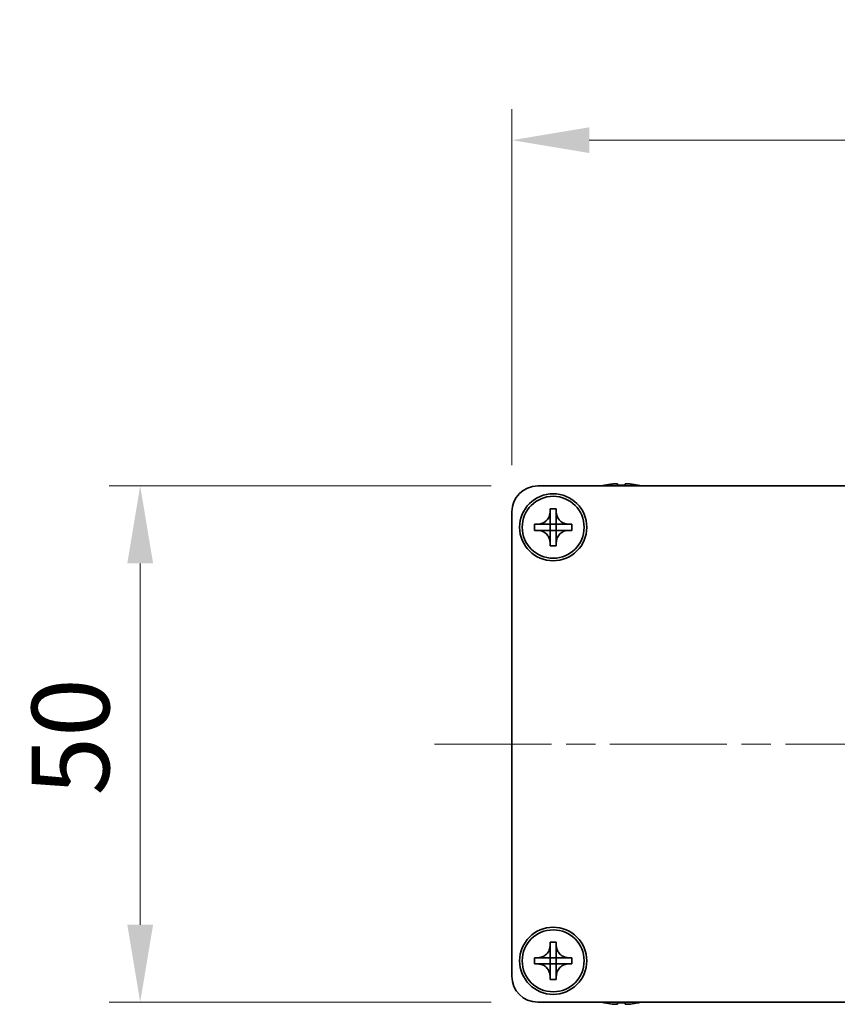
# Model space of a CAD drawing. Units: millimetres. Extents: x -50 to 7364, y -50 to 4857.
# Drawn here: x 1237 to 1317, y 3777 to 3873 of the extents above; entities that cross this region are included whole.
import ezdxf

# ---------------------------------------------------------------- set-up
doc = ezdxf.new("R2010")
doc.units = ezdxf.units.MM
doc.header["$LTSCALE"] = 2
doc.linetypes.add('CHAIN', pattern=[0.3543, 0.2362, -0.0295, 0.0591, -0.0295])
doc.layers.get('Defpoints').update_dxf_attribs({"lineweight": 25})
doc.layers.add('Centerline (ISO)', color=7, linetype='Continuous', lineweight=18, true_color=0x80ffff)
doc.layers.add('Dimension (ISO)', color=7, linetype='Continuous', lineweight=18)
doc.layers.add('Visible (ISO)', color=7, linetype='Continuous', lineweight=35)
doc.styles.add('Note Text (TK)', font='txt')
doc.dimstyles.new('Default - Method 1b (TK)', dxfattribs={"dimscale": 2, "dimtxt": 2.5, "dimasz": 2.5, "dimexe": 1, "dimexo": 1.5, "dimgap": 1, "dimtad": 1, "dimtoh": 1, "dimrnd": 1e-08, "dimdsep": 46, "dimtxsty": 'Note Text (TK)', "dimcen": 0.09, "dimdle": 5, "dimclrd": 100, "dimclre": 100, "dimclrt": 7, "dimadec": 1, "dimazin": 1, "dimtfac": 1, "dimtmove": 0, "dimatfit": 3, "dimfxl": 0, "dimtolj": 1, "dimlwd": -1, "dimlwe": -1, "dimarcsym": 0})

# ---------------------------------------------------------------- blocks, each defined once
blk = doc.blocks.new('*D268')
at = {"layer": 'Defpoints', "color": 0, "transparency": 16777216}
for p in [(1287.541, 3827.567), (1249.041, 3777.567), (1287.541, 3777.567)]:
    blk.add_point(p, dxfattribs=at)
at = {"layer": 'Dimension (ISO)', "color": 100, "transparency": 16777216}
for p, q in [((1283.041, 3827.567), (1246.041, 3827.567)), ((1249.041, 3820.067), (1249.041, 3785.067)), ((1283.041, 3777.567), (1246.041, 3777.567))]:
    blk.add_line(p, q, dxfattribs=at)
for points in [[(1247.791, 3820.067), (1250.291, 3820.067), (1249.041, 3827.567)], [(1247.791, 3785.067), (1250.291, 3785.067), (1249.041, 3777.567)]]:
    blk.add_solid(points, dxfattribs=at)
at = {"layer": 'Dimension (ISO)', "color": 7, "transparency": 16777216, "insert": (1242.291, 3797.581), "char_height": 7.5, "attachment_point": 4, "rotation": 90, "style": 'Note Text (TK)'}
blk.add_mtext('\\A1;50', dxfattribs=at)
blk = doc.blocks.new('*D269')
at = {"layer": 'Defpoints', "color": 0, "transparency": 16777216}
for p in [(1385.041, 3861.067), (1285.041, 3825.067), (1385.041, 3825.067)]:
    blk.add_point(p, dxfattribs=at)
at = {"layer": 'Dimension (ISO)', "color": 100, "transparency": 16777216}
for p, q in [((1285.041, 3829.567), (1285.041, 3864.067)), ((1385.041, 3829.567), (1385.041, 3864.067)), ((1292.541, 3861.067), (1377.541, 3861.067))]:
    blk.add_line(p, q, dxfattribs=at)
for points in [[(1292.541, 3862.317), (1292.541, 3859.817), (1285.041, 3861.067)], [(1377.541, 3862.317), (1377.541, 3859.817), (1385.041, 3861.067)]]:
    blk.add_solid(points, dxfattribs=at)
at = {"layer": 'Dimension (ISO)', "color": 7, "transparency": 16777216, "insert": (1327.626, 3867.817), "char_height": 7.5, "attachment_point": 4, "style": 'Note Text (TK)'}
blk.add_mtext('\\A1;100', dxfattribs=at)

msp = doc.modelspace()

# ---------------------------------------------------------------- linework, layer by layer
at = {"layer": 'Centerline (ISO)', "linetype": 'CHAIN', "ltscale": 23.990969}
msp.add_line((1277.5412, 3802.5665), (1392.5412, 3802.5665), dxfattribs=at)
at = {"layer": 'Visible (ISO)'}
for p, q in [((1287.5412, 3827.5665), (1382.5412, 3827.5665)), ((1294.0412, 3827.6415), (1294.0412, 3827.6318)), ((1295.2662, 3827.755), (1295.2662, 3827.6318)), ((1296.0162, 3827.6318), (1296.0162, 3827.755)), ((1297.2412, 3827.6318), (1297.2412, 3827.6415)), ((1285.0412, 3780.0665), (1285.0412, 3825.0665)), ((1288.7412, 3825.0665), (1288.7412, 3825.3665)), ((1288.7412, 3825.3665), (1289.3412, 3825.3665)), ((1288.7412, 3823.8675), (1288.7412, 3825.0665)), ((1289.3412, 3825.3665), (1289.3412, 3825.0665)), ((1289.3412, 3825.0665), (1289.3412, 3823.8675)), ((1287.2412, 3823.2665), (1287.2412, 3823.8665)), ((1287.2412, 3823.8665), (1287.5412, 3823.8665)), ((1287.5412, 3823.2665), (1287.2412, 3823.2665)), ((1287.5412, 3823.8665), (1288.7402, 3823.8665)), ((1288.7402, 3823.2665), (1287.5412, 3823.2665)), ((1288.7409, 3823.8668), (1288.7412, 3823.8665)), ((1288.7409, 3823.2662), (1288.7412, 3823.2665)), ((1288.7412, 3823.2665), (1288.7412, 3823.8665)), ((1288.7412, 3823.8665), (1289.3412, 3823.8665)), ((1289.3412, 3823.2665), (1288.7412, 3823.2665)), ((1288.7412, 3822.0665), (1288.7412, 3823.2655)), ((1289.3415, 3823.8668), (1289.3412, 3823.8665)), ((1289.3412, 3823.8665), (1289.3412, 3823.2665)), ((1289.3415, 3823.2662), (1289.3412, 3823.2665)), ((1289.3412, 3823.2655), (1289.3412, 3822.0665)), ((1289.3422, 3823.8665), (1290.5412, 3823.8665)), ((1290.5412, 3823.2665), (1289.3422, 3823.2665)), ((1290.5412, 3823.8665), (1290.8412, 3823.8665)), ((1290.8412, 3823.2665), (1290.5412, 3823.2665)), ((1290.8412, 3823.8665), (1290.8412, 3823.2665)), ((1288.7412, 3821.7665), (1288.7412, 3822.0665)), ((1289.3412, 3822.0665), (1289.3412, 3821.7665)), ((1289.3412, 3821.7665), (1288.7412, 3821.7665)), ((1288.7412, 3783.0665), (1288.7412, 3783.3665)), ((1288.7412, 3783.3665), (1289.3412, 3783.3665)), ((1288.7412, 3781.8675), (1288.7412, 3783.0665)), ((1289.3412, 3783.3665), (1289.3412, 3783.0665)), ((1289.3412, 3783.0665), (1289.3412, 3781.8675)), ((1287.2412, 3781.2665), (1287.2412, 3781.8665)), ((1287.2412, 3781.8665), (1287.5412, 3781.8665)), ((1287.5412, 3781.2665), (1287.2412, 3781.2665)), ((1287.5412, 3781.8665), (1288.7402, 3781.8665)), ((1288.7402, 3781.2665), (1287.5412, 3781.2665)), ((1288.7409, 3781.8668), (1288.7412, 3781.8665)), ((1288.7409, 3781.2662), (1288.7412, 3781.2665)), ((1288.7412, 3781.2665), (1288.7412, 3781.8665)), ((1288.7412, 3781.8665), (1289.3412, 3781.8665)), ((1289.3412, 3781.2665), (1288.7412, 3781.2665)), ((1288.7412, 3780.0665), (1288.7412, 3781.2655)), ((1289.3415, 3781.8668), (1289.3412, 3781.8665)), ((1289.3412, 3781.8665), (1289.3412, 3781.2665)), ((1289.3415, 3781.2662), (1289.3412, 3781.2665)), ((1289.3412, 3781.2655), (1289.3412, 3780.0665)), ((1289.3422, 3781.8665), (1290.5412, 3781.8665)), ((1290.5412, 3781.2665), (1289.3422, 3781.2665)), ((1290.5412, 3781.8665), (1290.8412, 3781.8665)), ((1290.8412, 3781.2665), (1290.5412, 3781.2665)), ((1290.8412, 3781.8665), (1290.8412, 3781.2665)), ((1288.7412, 3779.7665), (1288.7412, 3780.0665)), ((1289.3412, 3779.7665), (1288.7412, 3779.7665)), ((1289.3412, 3780.0665), (1289.3412, 3779.7665)), ((1382.5412, 3777.5665), (1287.5412, 3777.5665)), ((1294.0412, 3777.5012), (1294.0412, 3777.4915)), ((1295.2662, 3777.5012), (1295.2662, 3777.378)), ((1296.0162, 3777.378), (1296.0162, 3777.5012)), ((1297.2412, 3777.4915), (1297.2412, 3777.5012))]:
    msp.add_line(p, q, dxfattribs=at)
for centre, radius in [((1289.0412, 3823.5665), 3.25), ((1289.0412, 3823.5665), 3), ((1289.0412, 3781.5665), 3.25), ((1289.0412, 3781.5665), 3)]:
    msp.add_circle(centre, radius, dxfattribs=at)
for centre, radius, start, end in [((1287.5412, 3825.0665), 2.5, 90, 180), ((1295.6412, 3820.4142), 7.4023, 102.482994, 104.933274), ((1295.6412, 3820.4142), 7.3928, 96.7974, 102.499303), ((1295.6412, 3820.4142), 7.2273, 87.025775, 92.974225), ((1295.6412, 3820.4142), 7.3928, 77.500697, 83.2026), ((1295.6412, 3820.4142), 7.4023, 75.066726, 77.517006), ((1287.5412, 3780.0665), 2.5, 180, 270), ((1295.6412, 3784.7188), 7.4023, 255.066726, 257.517006), ((1295.6412, 3784.7188), 7.3928, 257.500697, 263.2026), ((1295.6412, 3784.7188), 7.2273, 267.025775, 272.974225), ((1295.6412, 3784.7188), 7.3928, 276.7974, 282.499303), ((1295.6412, 3784.7188), 7.4023, 282.482994, 284.933274)]:
    msp.add_arc(centre, radius, start, end, dxfattribs=at)
for points, knots in [([(1295.2662, 3827.755), (1295.2662, 3827.7625), (1295.2537, 3827.769), (1295.2028, 3827.7776), (1295.1643, 3827.7797), (1295.0752, 3827.7797), (1295.0189, 3827.7776), (1294.8956, 3827.769), (1294.8287, 3827.7625), (1294.7662, 3827.755)], [0.076192776, 0.076192776, 0.076192776, 0.076192776, 0.095082843, 0.095082843, 0.11397291, 0.11397291, 0.132862977, 0.132862977, 0.151753045, 0.151753045, 0.151753045, 0.151753045]), ([(1296.5162, 3827.755), (1296.4537, 3827.7625), (1296.3868, 3827.769), (1296.2635, 3827.7776), (1296.2072, 3827.7797), (1296.1181, 3827.7797), (1296.0796, 3827.7776), (1296.0287, 3827.769), (1296.0162, 3827.7625), (1296.0162, 3827.755)], [0.076192776, 0.076192776, 0.076192776, 0.076192776, 0.095082843, 0.095082843, 0.11397291, 0.11397291, 0.132862977, 0.132862977, 0.151753045, 0.151753045, 0.151753045, 0.151753045]), ([(1288.7412, 3825.0665), (1288.7412, 3825.0305), (1288.7396, 3824.9945), (1288.733, 3824.9216), (1288.7279, 3824.8847), (1288.707, 3824.7718), (1288.6855, 3824.697), (1288.6272, 3824.5496), (1288.5899, 3824.4776), (1288.4594, 3824.2781), (1288.3482, 3824.1646), (1288.1153, 3824.0054), (1288.002, 3823.9515), (1287.7717, 3823.8832), (1287.6568, 3823.8665), (1287.5412, 3823.8665)], [0, 0, 0, 0, 0.01079892, 0.01079892, 0.02196173, 0.02196173, 0.04525715, 0.04525715, 0.06952591, 0.06952591, 0.11675486, 0.11675486, 0.15415232, 0.15415232, 0.1888236, 0.1888236, 0.1888236, 0.1888236]), ([(1290.5412, 3823.8665), (1290.5052, 3823.8665), (1290.4692, 3823.8681), (1290.3963, 3823.8747), (1290.3594, 3823.8798), (1290.2465, 3823.9007), (1290.1717, 3823.9222), (1290.0243, 3823.9805), (1289.9523, 3824.0178), (1289.7528, 3824.1483), (1289.6392, 3824.2595), (1289.4801, 3824.4924), (1289.4262, 3824.6057), (1289.3579, 3824.836), (1289.3412, 3824.9509), (1289.3412, 3825.0665)], [0, 0, 0, 0, 0.01079892, 0.01079892, 0.02196173, 0.02196173, 0.04525715, 0.04525715, 0.06952591, 0.06952591, 0.11675486, 0.11675486, 0.15415232, 0.15415232, 0.1888236, 0.1888236, 0.1888236, 0.1888236]), ([(1287.5412, 3823.2665), (1287.5772, 3823.2665), (1287.6132, 3823.2649), (1287.6861, 3823.2583), (1287.723, 3823.2532), (1287.8359, 3823.2323), (1287.9107, 3823.2108), (1288.0581, 3823.1525), (1288.1301, 3823.1152), (1288.3296, 3822.9848), (1288.4432, 3822.8735), (1288.6023, 3822.6406), (1288.6562, 3822.5274), (1288.7245, 3822.297), (1288.7412, 3822.1821), (1288.7412, 3822.0665)], [0, 0, 0, 0, 0.01079892, 0.01079892, 0.02196173, 0.02196173, 0.04525715, 0.04525715, 0.06952591, 0.06952591, 0.11675486, 0.11675486, 0.15415232, 0.15415232, 0.1888236, 0.1888236, 0.1888236, 0.1888236]), ([(1288.7409, 3823.8668), (1288.7409, 3823.8668), (1288.7409, 3823.8668), (1288.7409, 3823.8668), (1288.7408, 3823.8667), (1288.7408, 3823.8667), (1288.7408, 3823.8667), (1288.7407, 3823.8666), (1288.7407, 3823.8666), (1288.7406, 3823.8666), (1288.7406, 3823.8666), (1288.7405, 3823.8666), (1288.7405, 3823.8666), (1288.7405, 3823.8665), (1288.7405, 3823.8665), (1288.7404, 3823.8665), (1288.7404, 3823.8665), (1288.7404, 3823.8665), (1288.7404, 3823.8665), (1288.7404, 3823.8665), (1288.7403, 3823.8665), (1288.7403, 3823.8665), (1288.7403, 3823.8665), (1288.7403, 3823.8665), (1288.7403, 3823.8665), (1288.7403, 3823.8665), (1288.7403, 3823.8665), (1288.7403, 3823.8665), (1288.7403, 3823.8665), (1288.7403, 3823.8665), (1288.7403, 3823.8665), (1288.7403, 3823.8665), (1288.7402, 3823.8665), (1288.7402, 3823.8665), (1288.7402, 3823.8665), (1288.7402, 3823.8665)], [0.00008387561, 0.00008387561, 0.00008387561, 0.00008387561, 0.00008714452, 0.00008714452, 0.00009954963, 0.00009954963, 0.00011219213, 0.00011219213, 0.00012496905, 0.00012496905, 0.00013776957, 0.00013776957, 0.00014414436, 0.00014414436, 0.00015048343, 0.00015048343, 0.00015677365, 0.00015677365, 0.00016300256, 0.00016300256, 0.00016609042, 0.00016609042, 0.00016915865, 0.00016915865, 0.00017220591, 0.00017220591, 0.0001737213, 0.0001737213, 0.00017523097, 0.00017523097, 0.0001767348, 0.0001767348, 0.00017823262, 0.00017823262, 0.00018395296, 0.00018395296, 0.00018395296, 0.00018395296]), ([(1288.7402, 3823.2665), (1288.7404, 3823.2665), (1288.7405, 3823.2665), (1288.7407, 3823.2664), (1288.7407, 3823.2664), (1288.7407, 3823.2664), (1288.7408, 3823.2663), (1288.7408, 3823.2663), (1288.7408, 3823.2663), (1288.7409, 3823.2663), (1288.7409, 3823.2662), (1288.7409, 3823.2662)], [0, 0, 0, 0, 0.00006519091, 0.00006519091, 0.00007160134, 0.00007160134, 0.0000779781, 0.0000779781, 0.00009057672, 0.00009057672, 0.00010023405, 0.00010023405, 0.00010023405, 0.00010023405]), ([(1288.7412, 3823.8675), (1288.7412, 3823.8673), (1288.7412, 3823.8672), (1288.7411, 3823.867), (1288.7411, 3823.867), (1288.741, 3823.867), (1288.741, 3823.867), (1288.741, 3823.8669), (1288.741, 3823.8669), (1288.7409, 3823.8668), (1288.7409, 3823.8668), (1288.7409, 3823.8668)], [0, 0, 0, 0, 0.00006519091, 0.00006519091, 0.00007160134, 0.00007160134, 0.0000779781, 0.0000779781, 0.00009057672, 0.00009057672, 0.00010023405, 0.00010023405, 0.00010023405, 0.00010023405]), ([(1288.7409, 3823.2662), (1288.7409, 3823.2662), (1288.7409, 3823.2662), (1288.741, 3823.2662), (1288.741, 3823.2661), (1288.741, 3823.2661), (1288.741, 3823.2661), (1288.7411, 3823.266), (1288.7411, 3823.266), (1288.7411, 3823.2659), (1288.7411, 3823.2659), (1288.7411, 3823.2658), (1288.7412, 3823.2658), (1288.7412, 3823.2658), (1288.7412, 3823.2658), (1288.7412, 3823.2657), (1288.7412, 3823.2657), (1288.7412, 3823.2657), (1288.7412, 3823.2657), (1288.7412, 3823.2657), (1288.7412, 3823.2656), (1288.7412, 3823.2656), (1288.7412, 3823.2656), (1288.7412, 3823.2656), (1288.7412, 3823.2656), (1288.7412, 3823.2656), (1288.7412, 3823.2656), (1288.7412, 3823.2656), (1288.7412, 3823.2656), (1288.7412, 3823.2656), (1288.7412, 3823.2656), (1288.7412, 3823.2656), (1288.7412, 3823.2656), (1288.7412, 3823.2655), (1288.7412, 3823.2655), (1288.7412, 3823.2655)], [0.00008387561, 0.00008387561, 0.00008387561, 0.00008387561, 0.00008714452, 0.00008714452, 0.00009954963, 0.00009954963, 0.00011219213, 0.00011219213, 0.00012496905, 0.00012496905, 0.00013776957, 0.00013776957, 0.00014414436, 0.00014414436, 0.00015048343, 0.00015048343, 0.00015677365, 0.00015677365, 0.00016300256, 0.00016300256, 0.00016609042, 0.00016609042, 0.00016915865, 0.00016915865, 0.00017220591, 0.00017220591, 0.0001737213, 0.0001737213, 0.00017523097, 0.00017523097, 0.0001767348, 0.0001767348, 0.00017823262, 0.00017823262, 0.00018395296, 0.00018395296, 0.00018395296, 0.00018395296]), ([(1289.3415, 3823.8668), (1289.3415, 3823.8668), (1289.3415, 3823.8668), (1289.3415, 3823.8668), (1289.3414, 3823.8669), (1289.3414, 3823.8669), (1289.3414, 3823.867), (1289.3413, 3823.867), (1289.3413, 3823.867), (1289.3413, 3823.8671), (1289.3413, 3823.8671), (1289.3413, 3823.8672), (1289.3413, 3823.8672), (1289.3412, 3823.8672), (1289.3412, 3823.8672), (1289.3412, 3823.8673), (1289.3412, 3823.8673), (1289.3412, 3823.8673), (1289.3412, 3823.8673), (1289.3412, 3823.8674), (1289.3412, 3823.8674), (1289.3412, 3823.8674), (1289.3412, 3823.8674), (1289.3412, 3823.8674), (1289.3412, 3823.8674), (1289.3412, 3823.8674), (1289.3412, 3823.8674), (1289.3412, 3823.8674), (1289.3412, 3823.8674), (1289.3412, 3823.8674), (1289.3412, 3823.8674), (1289.3412, 3823.8675), (1289.3412, 3823.8675), (1289.3412, 3823.8675), (1289.3412, 3823.8675), (1289.3412, 3823.8675)], [0.00008387561, 0.00008387561, 0.00008387561, 0.00008387561, 0.00008714452, 0.00008714452, 0.00009954963, 0.00009954963, 0.00011219213, 0.00011219213, 0.00012496905, 0.00012496905, 0.00013776957, 0.00013776957, 0.00014414436, 0.00014414436, 0.00015048343, 0.00015048343, 0.00015677365, 0.00015677365, 0.00016300256, 0.00016300256, 0.00016609042, 0.00016609042, 0.00016915865, 0.00016915865, 0.00017220591, 0.00017220591, 0.0001737213, 0.0001737213, 0.00017523097, 0.00017523097, 0.0001767348, 0.0001767348, 0.00017823262, 0.00017823262, 0.00018395296, 0.00018395296, 0.00018395296, 0.00018395296]), ([(1289.3412, 3822.0665), (1289.3412, 3822.225), (1289.3726, 3822.3818), (1289.4952, 3822.6761), (1289.586, 3822.8103), (1289.8104, 3823.0307), (1289.9402, 3823.1165), (1290.2281, 3823.2356), (1290.3839, 3823.2665), (1290.5412, 3823.2665)], [0, 0, 0, 0, 0.04753421, 0.04753421, 0.09564671, 0.09564671, 0.14190119, 0.14190119, 0.18909943, 0.18909943, 0.18909943, 0.18909943]), ([(1289.3412, 3823.2655), (1289.3412, 3823.2656), (1289.3412, 3823.2656), (1289.3412, 3823.2658), (1289.3412, 3823.2658), (1289.3413, 3823.2659), (1289.3413, 3823.266), (1289.3414, 3823.2661), (1289.3414, 3823.2662), (1289.3415, 3823.2662)], [0, 0, 0, 0, 0.00002429835, 0.00002429835, 0.00004965267, 0.00004965267, 0.0000752438, 0.0000752438, 0.00010020399, 0.00010020399, 0.00010020399, 0.00010020399]), ([(1289.3422, 3823.8665), (1289.342, 3823.8665), (1289.3419, 3823.8665), (1289.3417, 3823.8666), (1289.3417, 3823.8666), (1289.3417, 3823.8667), (1289.3417, 3823.8667), (1289.3416, 3823.8667), (1289.3416, 3823.8667), (1289.3415, 3823.8668), (1289.3415, 3823.8668), (1289.3415, 3823.8668)], [0, 0, 0, 0, 0.00006519091, 0.00006519091, 0.00007160134, 0.00007160134, 0.0000779781, 0.0000779781, 0.00009057672, 0.00009057672, 0.00010023405, 0.00010023405, 0.00010023405, 0.00010023405]), ([(1289.3415, 3823.2662), (1289.3415, 3823.2663), (1289.3416, 3823.2663), (1289.3417, 3823.2664), (1289.3418, 3823.2664), (1289.3419, 3823.2665), (1289.342, 3823.2665), (1289.3421, 3823.2665), (1289.3421, 3823.2665), (1289.3422, 3823.2665)], [0.000083778107, 0.000083778107, 0.000083778107, 0.000083778107, 0.000108660952, 0.000108660952, 0.000134172785, 0.000134172785, 0.000159448544, 0.000159448544, 0.000183671639, 0.000183671639, 0.000183671639, 0.000183671639]), ([(1288.7412, 3783.0665), (1288.7412, 3783.0305), (1288.7396, 3782.9945), (1288.733, 3782.9216), (1288.7279, 3782.8847), (1288.707, 3782.7718), (1288.6855, 3782.697), (1288.6272, 3782.5496), (1288.5899, 3782.4776), (1288.4594, 3782.2781), (1288.3482, 3782.1646), (1288.1153, 3782.0054), (1288.002, 3781.9515), (1287.7717, 3781.8832), (1287.6568, 3781.8665), (1287.5412, 3781.8665)], [0, 0, 0, 0, 0.01079892, 0.01079892, 0.02196173, 0.02196173, 0.04525715, 0.04525715, 0.06952591, 0.06952591, 0.11675486, 0.11675486, 0.15415232, 0.15415232, 0.1888236, 0.1888236, 0.1888236, 0.1888236]), ([(1290.5412, 3781.8665), (1290.5052, 3781.8665), (1290.4692, 3781.8681), (1290.3963, 3781.8747), (1290.3594, 3781.8798), (1290.2465, 3781.9007), (1290.1717, 3781.9222), (1290.0243, 3781.9805), (1289.9523, 3782.0178), (1289.7528, 3782.1483), (1289.6392, 3782.2595), (1289.4801, 3782.4924), (1289.4262, 3782.6057), (1289.3579, 3782.836), (1289.3412, 3782.9509), (1289.3412, 3783.0665)], [0, 0, 0, 0, 0.01079892, 0.01079892, 0.02196173, 0.02196173, 0.04525715, 0.04525715, 0.06952591, 0.06952591, 0.11675486, 0.11675486, 0.15415232, 0.15415232, 0.1888236, 0.1888236, 0.1888236, 0.1888236]), ([(1287.5412, 3781.2665), (1287.5772, 3781.2665), (1287.6132, 3781.2649), (1287.6861, 3781.2583), (1287.723, 3781.2532), (1287.8359, 3781.2323), (1287.9107, 3781.2108), (1288.0581, 3781.1525), (1288.1301, 3781.1152), (1288.3296, 3780.9848), (1288.4432, 3780.8735), (1288.6023, 3780.6406), (1288.6562, 3780.5274), (1288.7245, 3780.297), (1288.7412, 3780.1821), (1288.7412, 3780.0665)], [0, 0, 0, 0, 0.01079892, 0.01079892, 0.02196173, 0.02196173, 0.04525715, 0.04525715, 0.06952591, 0.06952591, 0.11675486, 0.11675486, 0.15415232, 0.15415232, 0.1888236, 0.1888236, 0.1888236, 0.1888236]), ([(1288.7409, 3781.8668), (1288.7409, 3781.8668), (1288.7409, 3781.8668), (1288.7409, 3781.8668), (1288.7408, 3781.8667), (1288.7408, 3781.8667), (1288.7408, 3781.8667), (1288.7407, 3781.8666), (1288.7407, 3781.8666), (1288.7406, 3781.8666), (1288.7406, 3781.8666), (1288.7405, 3781.8666), (1288.7405, 3781.8666), (1288.7405, 3781.8665), (1288.7405, 3781.8665), (1288.7404, 3781.8665), (1288.7404, 3781.8665), (1288.7404, 3781.8665), (1288.7404, 3781.8665), (1288.7404, 3781.8665), (1288.7403, 3781.8665), (1288.7403, 3781.8665), (1288.7403, 3781.8665), (1288.7403, 3781.8665), (1288.7403, 3781.8665), (1288.7403, 3781.8665), (1288.7403, 3781.8665), (1288.7403, 3781.8665), (1288.7403, 3781.8665), (1288.7403, 3781.8665), (1288.7403, 3781.8665), (1288.7403, 3781.8665), (1288.7402, 3781.8665), (1288.7402, 3781.8665), (1288.7402, 3781.8665), (1288.7402, 3781.8665)], [0.00008387561, 0.00008387561, 0.00008387561, 0.00008387561, 0.00008714452, 0.00008714452, 0.00009954963, 0.00009954963, 0.00011219213, 0.00011219213, 0.00012496905, 0.00012496905, 0.00013776957, 0.00013776957, 0.00014414436, 0.00014414436, 0.00015048343, 0.00015048343, 0.00015677365, 0.00015677365, 0.00016300256, 0.00016300256, 0.00016609042, 0.00016609042, 0.00016915865, 0.00016915865, 0.00017220591, 0.00017220591, 0.0001737213, 0.0001737213, 0.00017523097, 0.00017523097, 0.0001767348, 0.0001767348, 0.00017823262, 0.00017823262, 0.00018395296, 0.00018395296, 0.00018395296, 0.00018395296]), ([(1288.7402, 3781.2665), (1288.7404, 3781.2665), (1288.7405, 3781.2665), (1288.7407, 3781.2664), (1288.7407, 3781.2664), (1288.7407, 3781.2664), (1288.7408, 3781.2663), (1288.7408, 3781.2663), (1288.7408, 3781.2663), (1288.7409, 3781.2663), (1288.7409, 3781.2662), (1288.7409, 3781.2662)], [0, 0, 0, 0, 0.00006519091, 0.00006519091, 0.00007160134, 0.00007160134, 0.0000779781, 0.0000779781, 0.00009057672, 0.00009057672, 0.00010023405, 0.00010023405, 0.00010023405, 0.00010023405]), ([(1288.7412, 3781.8675), (1288.7412, 3781.8673), (1288.7412, 3781.8672), (1288.7411, 3781.867), (1288.7411, 3781.867), (1288.741, 3781.867), (1288.741, 3781.867), (1288.741, 3781.8669), (1288.741, 3781.8669), (1288.7409, 3781.8668), (1288.7409, 3781.8668), (1288.7409, 3781.8668)], [0, 0, 0, 0, 0.00006519091, 0.00006519091, 0.00007160134, 0.00007160134, 0.0000779781, 0.0000779781, 0.00009057672, 0.00009057672, 0.00010023405, 0.00010023405, 0.00010023405, 0.00010023405]), ([(1288.7409, 3781.2662), (1288.7409, 3781.2662), (1288.7409, 3781.2662), (1288.741, 3781.2662), (1288.741, 3781.2661), (1288.741, 3781.2661), (1288.741, 3781.2661), (1288.7411, 3781.266), (1288.7411, 3781.266), (1288.7411, 3781.2659), (1288.7411, 3781.2659), (1288.7411, 3781.2658), (1288.7412, 3781.2658), (1288.7412, 3781.2658), (1288.7412, 3781.2658), (1288.7412, 3781.2657), (1288.7412, 3781.2657), (1288.7412, 3781.2657), (1288.7412, 3781.2657), (1288.7412, 3781.2657), (1288.7412, 3781.2656), (1288.7412, 3781.2656), (1288.7412, 3781.2656), (1288.7412, 3781.2656), (1288.7412, 3781.2656), (1288.7412, 3781.2656), (1288.7412, 3781.2656), (1288.7412, 3781.2656), (1288.7412, 3781.2656), (1288.7412, 3781.2656), (1288.7412, 3781.2656), (1288.7412, 3781.2656), (1288.7412, 3781.2656), (1288.7412, 3781.2655), (1288.7412, 3781.2655), (1288.7412, 3781.2655)], [0.00008387561, 0.00008387561, 0.00008387561, 0.00008387561, 0.00008714452, 0.00008714452, 0.00009954963, 0.00009954963, 0.00011219213, 0.00011219213, 0.00012496905, 0.00012496905, 0.00013776957, 0.00013776957, 0.00014414436, 0.00014414436, 0.00015048343, 0.00015048343, 0.00015677365, 0.00015677365, 0.00016300256, 0.00016300256, 0.00016609042, 0.00016609042, 0.00016915865, 0.00016915865, 0.00017220591, 0.00017220591, 0.0001737213, 0.0001737213, 0.00017523097, 0.00017523097, 0.0001767348, 0.0001767348, 0.00017823262, 0.00017823262, 0.00018395296, 0.00018395296, 0.00018395296, 0.00018395296]), ([(1289.3415, 3781.8668), (1289.3415, 3781.8668), (1289.3415, 3781.8668), (1289.3415, 3781.8668), (1289.3414, 3781.8669), (1289.3414, 3781.8669), (1289.3414, 3781.867), (1289.3413, 3781.867), (1289.3413, 3781.867), (1289.3413, 3781.8671), (1289.3413, 3781.8671), (1289.3413, 3781.8672), (1289.3413, 3781.8672), (1289.3412, 3781.8672), (1289.3412, 3781.8672), (1289.3412, 3781.8673), (1289.3412, 3781.8673), (1289.3412, 3781.8673), (1289.3412, 3781.8673), (1289.3412, 3781.8674), (1289.3412, 3781.8674), (1289.3412, 3781.8674), (1289.3412, 3781.8674), (1289.3412, 3781.8674), (1289.3412, 3781.8674), (1289.3412, 3781.8674), (1289.3412, 3781.8674), (1289.3412, 3781.8674), (1289.3412, 3781.8674), (1289.3412, 3781.8674), (1289.3412, 3781.8674), (1289.3412, 3781.8675), (1289.3412, 3781.8675), (1289.3412, 3781.8675), (1289.3412, 3781.8675), (1289.3412, 3781.8675)], [0.00008387561, 0.00008387561, 0.00008387561, 0.00008387561, 0.00008714452, 0.00008714452, 0.00009954963, 0.00009954963, 0.00011219213, 0.00011219213, 0.00012496905, 0.00012496905, 0.00013776957, 0.00013776957, 0.00014414436, 0.00014414436, 0.00015048343, 0.00015048343, 0.00015677365, 0.00015677365, 0.00016300256, 0.00016300256, 0.00016609042, 0.00016609042, 0.00016915865, 0.00016915865, 0.00017220591, 0.00017220591, 0.0001737213, 0.0001737213, 0.00017523097, 0.00017523097, 0.0001767348, 0.0001767348, 0.00017823262, 0.00017823262, 0.00018395296, 0.00018395296, 0.00018395296, 0.00018395296]), ([(1289.3412, 3780.0665), (1289.3412, 3780.225), (1289.3726, 3780.3818), (1289.4952, 3780.6761), (1289.586, 3780.8103), (1289.8104, 3781.0307), (1289.9402, 3781.1165), (1290.2281, 3781.2356), (1290.3839, 3781.2665), (1290.5412, 3781.2665)], [0, 0, 0, 0, 0.04753421, 0.04753421, 0.09564671, 0.09564671, 0.14190119, 0.14190119, 0.18909943, 0.18909943, 0.18909943, 0.18909943]), ([(1289.3412, 3781.2655), (1289.3412, 3781.2656), (1289.3412, 3781.2656), (1289.3412, 3781.2658), (1289.3412, 3781.2658), (1289.3413, 3781.2659), (1289.3413, 3781.266), (1289.3414, 3781.2661), (1289.3414, 3781.2662), (1289.3415, 3781.2662)], [0, 0, 0, 0, 0.00002429835, 0.00002429835, 0.00004965267, 0.00004965267, 0.0000752438, 0.0000752438, 0.00010020399, 0.00010020399, 0.00010020399, 0.00010020399]), ([(1289.3422, 3781.8665), (1289.342, 3781.8665), (1289.3419, 3781.8665), (1289.3417, 3781.8666), (1289.3417, 3781.8666), (1289.3417, 3781.8667), (1289.3417, 3781.8667), (1289.3416, 3781.8667), (1289.3416, 3781.8667), (1289.3415, 3781.8668), (1289.3415, 3781.8668), (1289.3415, 3781.8668)], [0, 0, 0, 0, 0.00006519091, 0.00006519091, 0.00007160134, 0.00007160134, 0.0000779781, 0.0000779781, 0.00009057672, 0.00009057672, 0.00010023405, 0.00010023405, 0.00010023405, 0.00010023405]), ([(1289.3415, 3781.2662), (1289.3415, 3781.2663), (1289.3416, 3781.2663), (1289.3417, 3781.2664), (1289.3418, 3781.2664), (1289.3419, 3781.2665), (1289.342, 3781.2665), (1289.3421, 3781.2665), (1289.3421, 3781.2665), (1289.3422, 3781.2665)], [0.000083778107, 0.000083778107, 0.000083778107, 0.000083778107, 0.000108660952, 0.000108660952, 0.000134172785, 0.000134172785, 0.000159448544, 0.000159448544, 0.000183671639, 0.000183671639, 0.000183671639, 0.000183671639]), ([(1294.7662, 3777.378), (1294.8287, 3777.3705), (1294.8956, 3777.364), (1295.0189, 3777.3555), (1295.0752, 3777.3533), (1295.1643, 3777.3533), (1295.2028, 3777.3555), (1295.2537, 3777.364), (1295.2662, 3777.3705), (1295.2662, 3777.378)], [0.076192776, 0.076192776, 0.076192776, 0.076192776, 0.095082843, 0.095082843, 0.11397291, 0.11397291, 0.132862977, 0.132862977, 0.151753045, 0.151753045, 0.151753045, 0.151753045]), ([(1296.0162, 3777.378), (1296.0162, 3777.3705), (1296.0287, 3777.364), (1296.0796, 3777.3555), (1296.1181, 3777.3533), (1296.2072, 3777.3533), (1296.2635, 3777.3555), (1296.3868, 3777.364), (1296.4537, 3777.3705), (1296.5162, 3777.378)], [0.076192776, 0.076192776, 0.076192776, 0.076192776, 0.095082843, 0.095082843, 0.11397291, 0.11397291, 0.132862977, 0.132862977, 0.151753045, 0.151753045, 0.151753045, 0.151753045])]:
    msp.add_open_spline(points, degree=3, knots=knots, dxfattribs=at)

# ---------------------------------------------------------------- dimensions: what is measured, and where the dimension line sits
at = {"layer": 'Dimension (ISO)', "color": 100, "true_color": 0x00ff3f}
dim = msp.add_linear_dim(base=(1385.0412, 3861.0665), p1=(1285.0412, 3825.0665), p2=(1385.0412, 3825.0665), dimstyle='Default - Method 1b (TK)', override={"dimscale": 0, "dimtxt": 7.5, "dimasz": 7.5, "dimexe": 3, "dimexo": 4.5, "dimgap": 3, "dimtoh": 0, "dimdec": 2, "dimcen": 0.27, "dimtol": 0, "dimlim": 0, "dimtp": 0, "dimtm": 0, "dimtdec": 2, "dimtofl": 0, "dimatfit": 1}, dxfattribs=at)
dim.commit()
dim.dimension.update_dxf_attribs({"geometry": '*D269', "text_midpoint": (1335.0412, 3861.0665), "dimtype": 160})
dim = msp.add_linear_dim(base=(1249.0412, 3777.5665), p1=(1287.5412, 3827.5665), p2=(1287.5412, 3777.5665), angle=270, dimstyle='Default - Method 1b (TK)', override={"dimscale": 0, "dimtxt": 7.5, "dimasz": 7.5, "dimexe": 3, "dimexo": 4.5, "dimgap": 3, "dimtoh": 0, "dimdec": 2, "dimcen": 0.27, "dimtol": 0, "dimlim": 0, "dimtp": 0, "dimtm": 0, "dimtdec": 2, "dimtofl": 0, "dimatfit": 1}, dxfattribs=at)
dim.commit()
dim.dimension.update_dxf_attribs({"geometry": '*D268', "text_midpoint": (1249.0412, 3802.5665), "dimtype": 160})

doc.saveas('drawing.dxf')
